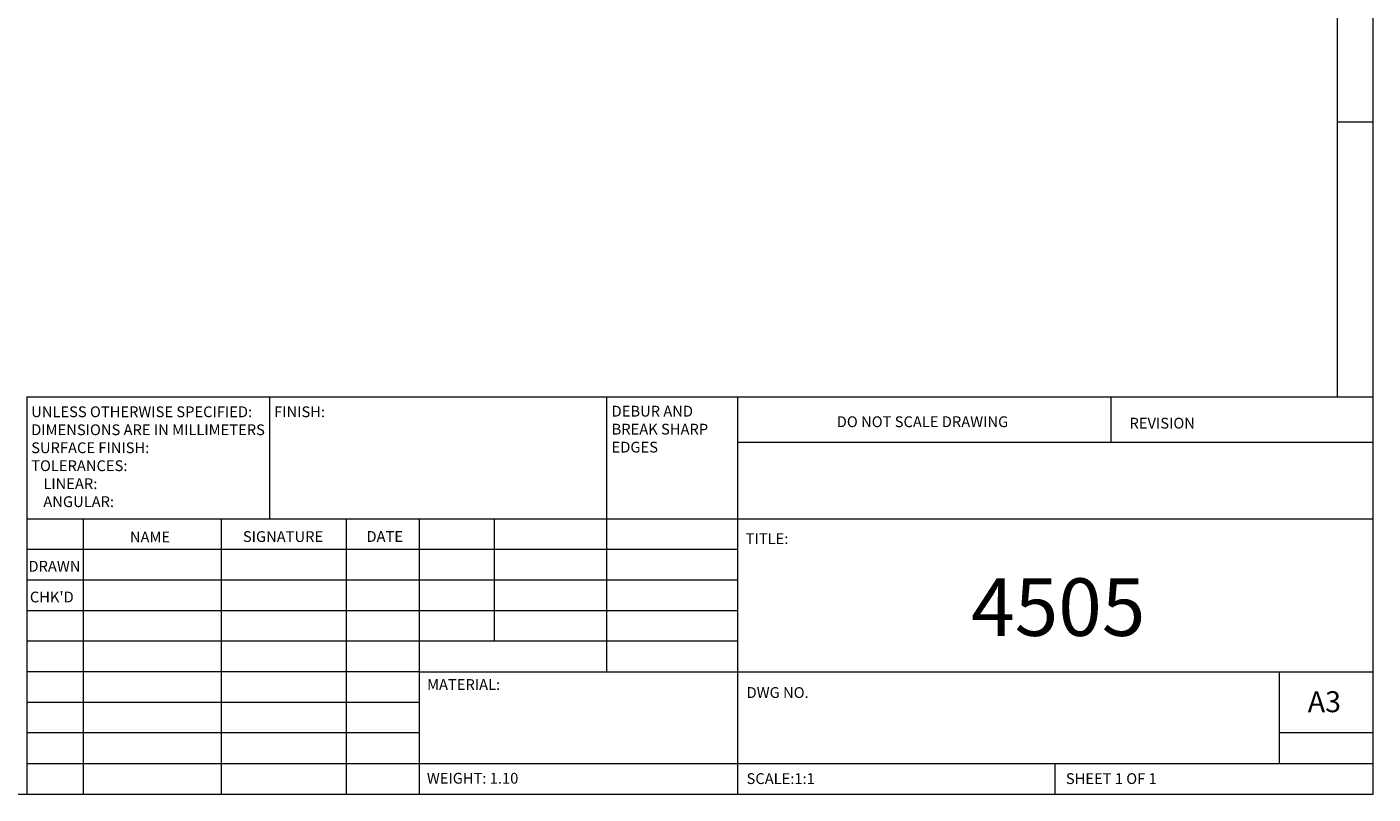
# Model space of a CAD drawing. Units: millimetres. Extents: x 5 to 415, y 5 to 292.
# Drawn here: x 228 to 415, y 5 to 112 of the extents above; entities that cross this region are included whole.
import ezdxf

# ---------------------------------------------------------------- set-up
doc = ezdxf.new("R2010")
doc.units = ezdxf.units.MM
doc.styles.add('SLDTEXTSTYLE0', font='TXT', dxfattribs={"width": 0.75})
doc.styles.add('SLDTEXTSTYLE1', font='TXT', dxfattribs={"width": 0.7})
doc.styles.add('SLDTEXTSTYLE2', font='TXT', dxfattribs={"width": 0.6875})

# ---------------------------------------------------------------- blocks, each defined once
blk = doc.blocks.new('SW_NOTE_0')
at = {"color": 0, "linetype": 'Continuous', "lineweight": 0, "char_height": 1.5, "attachment_point": 1, "style": 'SLDTEXTSTYLE0'}
for s, insert in [('DEBUR AND', (0, 1.93)), ('BREAK SHARP', (0, -0.57)), ('EDGES', (0, -3.07))]:
    blk.add_mtext(s, dxfattribs=dict(at, insert=insert))
blk = doc.blocks.new('SW_NOTE_1')
at = {"color": 0, "linetype": 'Continuous', "lineweight": 0, "char_height": 1.5, "attachment_point": 1, "style": 'SLDTEXTSTYLE0'}
for s, insert in [('UNLESS OTHERWISE SPECIFIED:', (0, 1.93)), ('DIMENSIONS ARE IN MILLIMETERS', (0, -0.57)), ('SURFACE FINISH:', (0, -3.07)), ('TOLERANCES:', (0, -5.57)), ('LINEAR:', (1.69, -8.07)), ('ANGULAR:', (1.69, -10.57))]:
    blk.add_mtext(s, dxfattribs=dict(at, insert=insert))

msp = doc.modelspace()

# ---------------------------------------------------------------- linework, layer by layer
at = {"linetype": 'Continuous', "lineweight": 0}
for p, q in [((415, 5), (415, 292)), ((410, 287), (410, 60.25)), ((410, 98.5), (415, 98.5)), ((227.8, 60.25), (415, 60.25)), ((227.8, 60.25), (227.8, 5)), ((261.6, 43.25), (261.6, 60.25)), ((308.4, 60.25), (308.4, 22)), ((326.6, 60.25), (326.6, 5)), ((378.6, 53.875), (378.6, 60.25)), ((415, 53.875), (326.6, 53.875)), ((415, 43.25), (227.8, 43.25)), ((235.6, 43.25), (235.6, 5)), ((254.791, 43.25), (254.791, 5)), ((272.199, 43.25), (272.199, 5)), ((282.4, 5), (282.4, 43.25)), ((292.8, 26.25), (292.8, 43.25)), ((326.6, 39), (227.8, 39)), ((326.6, 34.75), (227.8, 34.75)), ((326.6, 30.5), (227.8, 30.5)), ((326.6, 26.25), (227.8, 26.25)), ((282.4, 22), (227.8, 22)), ((282.4, 22), (415, 22)), ((402, 9.25), (402, 22)), ((282.4, 17.75), (227.8, 17.75)), ((282.4, 13.5), (227.8, 13.5)), ((415, 13.5), (402, 13.5)), ((227.8, 9.25), (415, 9.25)), ((370.8, 5), (370.8, 9.25)), ((5, 5), (415, 5))]:
    msp.add_line(p, q, dxfattribs=at)

# ---------------------------------------------------------------- block references
for name, p in [('SW_NOTE_1', (228.394, 56.987)), ('SW_NOTE_0', (309.109, 57.069))]:
    msp.add_blockref(name, p, dxfattribs=at)

# ---------------------------------------------------------------- texts
for s, insert, char_height, attachment_point, style in [('FINISH:', (262.171, 58.919), 1.5, 1, 'SLDTEXTSTYLE0'), ('DO NOT SCALE DRAWING', (340.415, 57.533), 1.5, 1, 'SLDTEXTSTYLE0'), ('REVISION', (381.128, 57.335), 1.5, 1, 'SLDTEXTSTYLE0'), ('NAME', (242.122, 41.501), 1.5, 1, 'SLDTEXTSTYLE0'), ('SIGNATURE', (257.834, 41.562), 1.5, 1, 'SLDTEXTSTYLE0'), ('DATE', (275.015, 41.576), 1.5, 1, 'SLDTEXTSTYLE0'), ('TITLE:', (327.756, 41.278), 1.5, 1, 'SLDTEXTSTYLE0'), ('DRAWN', (228.012, 37.43), 1.5, 1, 'SLDTEXTSTYLE0'), ('4505', (371.221, 34.999), 8, 2, 'SLDTEXTSTYLE1'), ("CHK'D", (228.21, 33.154), 1.5, 1, 'SLDTEXTSTYLE0'), ('MATERIAL:', (283.446, 20.986), 1.5, 1, 'SLDTEXTSTYLE0'), ('DWG NO.', (327.874, 19.869), 1.5, 1, 'SLDTEXTSTYLE0'), ('A3', (405.921, 19.3), 2.9104, 1, 'SLDTEXTSTYLE0'), ('WEIGHT: 1.10', (283.418, 7.949), 1.4986, 1, 'SLDTEXTSTYLE0'), ('SCALE:1:1', (327.874, 7.9), 1.5, 1, 'SLDTEXTSTYLE0'), ('SHEET 1 OF 1', (372.278, 7.9), 1.5, 1, 'SLDTEXTSTYLE2')]:
    msp.add_mtext(s, dxfattribs=dict(at, insert=insert, char_height=char_height, attachment_point=attachment_point, style=style))

doc.saveas('drawing.dxf')
